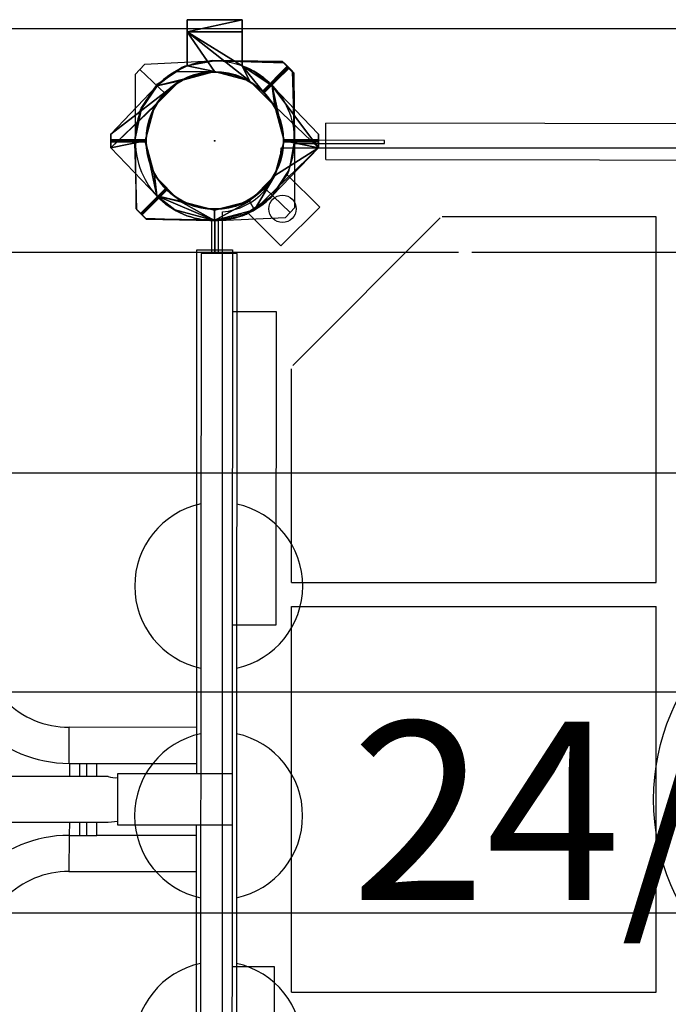
# Model space of a CAD drawing. Extents: x 5838 to 6355, y -5654 to -5203.
# Drawn here: x 6051 to 6075, y -5392 to -5356 of the extents above; entities that cross this region are included whole.
import ezdxf

# ---------------------------------------------------------------- set-up
doc = ezdxf.new("R2010")
doc.units = 0
doc.header["$MEASUREMENT"] = 0
doc.layers.get('0').update_dxf_attribs({"color": 5, "linetype": 'CONTINUOUS'})
for name, color, linetype in [('2D_GALV', 250, 'CONTINUOUS'), ('2D_KBACCENT', 250, 'CONTINUOUS'), ('2D_KBGALV', 133, 'CONTINUOUS'), ('2D_KBPOST', 250, 'CONTINUOUS'), ('2D_KBVINYL', 250, 'CONTINUOUS'), ('3D_KBPOST', 250, 'CONTINUOUS'), ('CLAMPS', 1, 'CONTINUOUS'), ('PHASE-1', 6, 'CONTINUOUS'), ('SKYBUILDERTEXT', 7, 'CONTINUOUS')]:
    doc.layers.add(name, color=color, linetype=linetype)

# ---------------------------------------------------------------- blocks, each defined once
blk = doc.blocks.new('*U6')
at = {"color": 172}
mesh = blk.add_polyface(dxfattribs=at)
corners = [(-1, 2.729), (-1, 3.969), (-1, 4.406), (-1, 2.729), (-1, 3.969), (-1, 4.406)]
mesh.append_faces([[corners[k] for k in face] for face in [(0, 1, 2)]], dxfattribs={"vtx0": -1, "vtx1": -1, "vtx2": -1, "color": 172})
mesh.append_faces([[corners[k] for k in face] for face in [(0, 3, 1), (2, 4, 0), (1, 5, 2)]], dxfattribs={"vtx2": -1, "color": 172})
mesh = blk.add_polyface(dxfattribs=at)
corners = [(-1, 4.406), (-1, 4.406), (1, 4.406), (1, 4.406)]
mesh.append_faces([[corners[k] for k in face] for face in [(0, 1, 2), (2, 3, 0)]], dxfattribs={"vtx2": -1, "color": 172})
mesh = blk.add_polyface(dxfattribs=at)
corners = [(-1, 4.406), (-1, 3.969), (1, 4.406), (1, 3.969)]
mesh.append_faces([[corners[k] for k in face] for face in [(1, 2, 3)]], dxfattribs={"vtx0": -1, "color": 172})
mesh.append_faces([[corners[k] for k in face] for face in [(0, 2, 1)]], dxfattribs={"vtx1": -1, "color": 172})
mesh = blk.add_polyface(dxfattribs=at)
corners = [(-1, 3.969), (1, 4.406), (1, 3.969), (-1, 4.406)]
mesh.append_faces([[corners[k] for k in face] for face in [(0, 1, 3)]], dxfattribs={"vtx0": -1, "color": 172})
mesh.append_faces([[corners[k] for k in face] for face in [(0, 2, 1)]], dxfattribs={"vtx2": -1, "color": 172})
mesh = blk.add_polyface(dxfattribs=at)
corners = [(1, 2.729), (1, 3.969), (1, 4.406), (1, 3.969), (1, 4.406), (1, 2.729)]
mesh.append_faces([[corners[k] for k in face] for face in [(2, 0, 3), (1, 2, 4), (0, 1, 5)]], dxfattribs={"vtx0": -1, "color": 172})
mesh.append_faces([[corners[k] for k in face] for face in [(0, 2, 1)]], dxfattribs={"vtx0": -1, "vtx1": -1, "vtx2": -1, "color": 172})
mesh = blk.add_polyface(dxfattribs=at)
corners = [(2.192, -1.266), (3.781, -0.25), (1.453, -2.517), (1.266, -2.192), (0, -2.906), (2.531, 0), (2.192, 1.266), (0, -2.531), (-2.101, -2.008), (2.101, 2.008), (1, 2.729), (1.266, 2.192), (-1, 3.969), (0, 2.531), (-1.266, -2.192), (-2.192, -1.266), (-1.453, -2.517), (2.101, -2.008), (3.781, 0.25), (1.453, 2.517), (1, 3.969), (-1, 2.729), (-1.453, 2.517), (-2.101, 2.008), (-1.266, 2.192), (-3.781, 0.25), (-3.781, -0.25), (-2.192, 1.266), (-2.531, 0)]
mesh.append_faces([[corners[k] for k in face] for face in [(4, 8, 16), (1, 2, 17), (9, 1, 18), (10, 9, 19), (12, 10, 20)]], dxfattribs={"vtx0": -1, "color": 172})
mesh.append_faces([[corners[k] for k in face] for face in [(2, 3, 4), (0, 1, 5), (5, 1, 6), (6, 10, 11), (11, 12, 13), (13, 23, 24), (24, 26, 27), (27, 26, 28)]], dxfattribs={"vtx0": -1, "vtx1": -1, "color": 172})
mesh.append_faces([[corners[k] for k in face] for face in [(0, 2, 1), (4, 7, 8), (6, 1, 9), (6, 9, 10), (11, 10, 12)]], dxfattribs={"vtx0": -1, "vtx1": -1, "vtx2": -1, "color": 172})
mesh.append_faces([[corners[k] for k in face] for face in [(2, 0, 3), (4, 3, 7), (8, 7, 14), (8, 14, 15), (13, 12, 21), (13, 21, 22), (13, 22, 23), (24, 23, 25), (24, 25, 26), (28, 26, 8), (8, 15, 28)]], dxfattribs={"vtx0": -1, "vtx2": -1, "color": 172})
mesh = blk.add_polyface(dxfattribs=at)
corners = [(2.192, -1.266), (3.781, -0.25), (1.453, -2.517), (1.266, -2.192), (0, -2.906), (2.531, 0), (2.101, 2.008), (0, -2.531), (-1.266, -2.192), (-2.101, -2.008), (2.192, 1.266), (1, 2.729), (1.266, 2.192), (-1, 3.969), (0, 2.531), (-2.192, -1.266), (-2.531, 0), (-1.453, -2.517), (2.101, -2.008), (3.781, 0.25), (1.453, 2.517), (1, 3.969), (-1, 2.729), (-1.453, 2.517), (-2.101, 2.008), (-1.266, 2.192), (-3.781, 0.25), (-3.781, -0.25), (-2.192, 1.266)]
mesh.append_faces([[corners[k] for k in face] for face in [(0, 1, 2), (5, 6, 1), (4, 9, 8), (10, 11, 6), (12, 13, 11)]], dxfattribs={"vtx0": -1, "vtx1": -1, "vtx2": -1, "color": 172})
mesh.append_faces([[corners[k] for k in face] for face in [(2, 3, 0), (4, 7, 3), (4, 8, 7), (9, 15, 8), (9, 16, 15), (14, 22, 13), (14, 23, 22), (14, 24, 23), (25, 26, 24), (25, 27, 26), (16, 9, 27)]], dxfattribs={"vtx0": -1, "vtx2": -1, "color": 172})
mesh.append_faces([[corners[k] for k in face] for face in [(2, 4, 3), (0, 5, 1), (5, 10, 6), (10, 12, 11), (12, 14, 13), (14, 25, 24), (25, 28, 27), (28, 16, 27)]], dxfattribs={"vtx1": -1, "vtx2": -1, "color": 172})
mesh.append_faces([[corners[k] for k in face] for face in [(4, 17, 9), (1, 18, 2), (6, 19, 1), (11, 20, 6), (13, 21, 11)]], dxfattribs={"vtx2": -1, "color": 172})
mesh = blk.add_polyface(dxfattribs=at)
corners = [(-2.531, 0), (-2.192, 1.266), (-2.192, 1.266), (-2.531, 0), (-1.266, 2.192), (-1.266, 2.192), (0, 2.531), (0, 2.531), (1.266, 2.192), (1.266, 2.192), (2.192, 1.266), (2.192, 1.266), (2.531, 0), (2.531, 0), (2.192, -1.266), (2.192, -1.266), (1.266, -2.192), (1.266, -2.192), (0, -2.531), (0, -2.531), (-1.266, -2.192), (-1.266, -2.192), (-2.192, -1.266), (-2.192, -1.266)]
mesh.append_faces([[corners[k] for k in face] for face in [(0, 1, 3), (1, 4, 5), (4, 6, 5), (6, 4, 7), (6, 9, 8), (9, 6, 7), (9, 10, 8), (10, 12, 13), (12, 14, 13), (14, 12, 15), (14, 17, 16), (17, 14, 15), (17, 18, 16), (18, 20, 21), (20, 22, 21), (22, 20, 23), (22, 0, 3), (0, 22, 23)]], dxfattribs={"vtx0": -1, "color": 172})
mesh.append_faces([[corners[k] for k in face] for face in [(2, 4, 1), (11, 12, 10), (19, 20, 18)]], dxfattribs={"vtx1": -1, "color": 172})
mesh.append_faces([[corners[k] for k in face] for face in [(0, 2, 1), (9, 11, 10), (17, 19, 18)]], dxfattribs={"vtx2": -1, "color": 172})
mesh = blk.add_polyface(dxfattribs=at)
corners = [(-2.101, 2.008), (-1.453, 2.517), (-1.453, 2.517), (-2.101, 2.008), (-1, 2.729), (-1, 2.729), (1, 2.729), (1, 2.729), (1.453, 2.517), (1.453, 2.517), (2.101, 2.008), (2.101, 2.008), (2.101, -2.008), (1.453, -2.517), (1.453, -2.517), (2.101, -2.008), (0, -2.906), (0, -2.906), (-1.453, -2.517), (-1.453, -2.517), (-2.101, -2.008), (-2.101, -2.008)]
mesh.append_faces([[corners[k] for k in face] for face in [(0, 1, 2), (12, 13, 14)]], dxfattribs={"vtx0": -1, "color": 172})
mesh.append_faces([[corners[k] for k in face] for face in [(2, 1, 4), (14, 13, 16)]], dxfattribs={"vtx1": -1, "color": 172})
mesh.append_faces([[corners[k] for k in face] for face in [(0, 3, 1), (1, 5, 4), (6, 7, 8), (8, 9, 6), (8, 10, 11), (11, 9, 8), (12, 15, 13), (13, 17, 16), (16, 17, 18), (18, 19, 16), (18, 20, 21), (21, 19, 18)]], dxfattribs={"vtx2": -1, "color": 172})
mesh = blk.add_polyface(dxfattribs=at)
corners = [(-3.781, 0.25), (-3.781, 0.25), (-2.101, 2.008), (-2.101, 2.008)]
mesh.append_faces([[corners[k] for k in face] for face in [(0, 1, 2)]], dxfattribs={"vtx1": -1, "color": 172})
mesh.append_faces([[corners[k] for k in face] for face in [(1, 3, 2)]], dxfattribs={"vtx2": -1, "color": 172})
mesh = blk.add_polyface(dxfattribs=at)
corners = [(2.101, 2.008), (3.781, 0.25), (3.781, 0.25), (2.101, 2.008)]
mesh.append_faces([[corners[k] for k in face] for face in [(0, 1, 2)]], dxfattribs={"vtx0": -1, "color": 172})
mesh.append_faces([[corners[k] for k in face] for face in [(0, 3, 1)]], dxfattribs={"vtx2": -1, "color": 172})
mesh = blk.add_polyface(dxfattribs=at)
corners = [(-3.781, -0.25), (-3.781, 0.25), (-3.781, 0.25), (-3.781, -0.25)]
mesh.append_faces([[corners[k] for k in face] for face in [(0, 1, 2)]], dxfattribs={"vtx0": -1, "color": 172})
mesh.append_faces([[corners[k] for k in face] for face in [(0, 3, 1)]], dxfattribs={"vtx2": -1, "color": 172})
mesh = blk.add_polyface(dxfattribs=at)
corners = [(3.781, 0.25), (3.781, -0.25), (3.781, -0.25), (3.781, 0.25)]
mesh.append_faces([[corners[k] for k in face] for face in [(0, 1, 2), (2, 3, 0)]], dxfattribs={"vtx2": -1, "color": 172})
mesh = blk.add_polyface(dxfattribs=at)
corners = [(-2.101, -2.008), (-2.101, -2.008), (-3.781, -0.25), (-3.781, -0.25)]
mesh.append_faces([[corners[k] for k in face] for face in [(0, 1, 2)]], dxfattribs={"vtx1": -1, "color": 172})
mesh.append_faces([[corners[k] for k in face] for face in [(1, 3, 2)]], dxfattribs={"vtx2": -1, "color": 172})
mesh = blk.add_polyface(dxfattribs=at)
corners = [(3.781, -0.25), (3.781, -0.25), (2.101, -2.008), (2.101, -2.008)]
mesh.append_faces([[corners[k] for k in face] for face in [(0, 1, 2), (2, 3, 0)]], dxfattribs={"vtx2": -1, "color": 172})
blk = doc.blocks.new('KBCLAMP-flat-2')
at = {"layer": '2D_KBPOST'}
for p, q in [((-1, 2.729), (-1, 4.416)), ((-1, 4.416), (1, 4.416)), ((1, 4.416), (1, 2.729)), ((-3.781, 0.25), (-2.102, 2.007)), ((2.102, 2.007), (3.781, 0.25)), ((-3.781, -0.25), (-3.781, 0.25)), ((-3.781, 0), (-2.5, 0)), ((3.781, 0), (2.5, 0)), ((3.781, 0.25), (3.781, -0.25)), ((-2.102, -2.007), (-3.781, -0.25)), ((3.781, -0.25), (2.102, -2.007))]:
    blk.add_line(p, q, dxfattribs=at)
blk.add_circle((0, 0), 2.5, dxfattribs=at)
for start, end in [(110.126, 136.3368), (43.6632, 69.874), (223.6687, 316.3313)]:
    blk.add_arc((0, 0), 2.906, start, end, dxfattribs=at)
at = {"layer": '3D_KBPOST'}
blk.add_blockref('*U6', (0, 0), dxfattribs=at)
blk = doc.blocks.new('*U10')
at = {"color": 172}
mesh = blk.add_polyface(dxfattribs=at)
corners = [(-1, 2.729), (-1, 3.969), (-1, 4.406), (-1, 2.729), (-1, 3.969), (-1, 4.406)]
mesh.append_faces([[corners[k] for k in face] for face in [(0, 1, 2)]], dxfattribs={"vtx0": -1, "vtx1": -1, "vtx2": -1, "color": 172})
mesh.append_faces([[corners[k] for k in face] for face in [(0, 3, 1), (2, 4, 0), (1, 5, 2)]], dxfattribs={"vtx2": -1, "color": 172})
mesh = blk.add_polyface(dxfattribs=at)
corners = [(-1, 4.406), (-1, 4.406), (1, 4.406), (1, 4.406)]
mesh.append_faces([[corners[k] for k in face] for face in [(0, 1, 2), (2, 3, 0)]], dxfattribs={"vtx2": -1, "color": 172})
mesh = blk.add_polyface(dxfattribs=at)
corners = [(-1, 4.406), (-1, 3.969), (1, 4.406), (1, 3.969)]
mesh.append_faces([[corners[k] for k in face] for face in [(1, 2, 3)]], dxfattribs={"vtx0": -1, "color": 172})
mesh.append_faces([[corners[k] for k in face] for face in [(0, 2, 1)]], dxfattribs={"vtx1": -1, "color": 172})
mesh = blk.add_polyface(dxfattribs=at)
corners = [(-1, 3.969), (1, 4.406), (1, 3.969), (-1, 4.406)]
mesh.append_faces([[corners[k] for k in face] for face in [(0, 1, 3)]], dxfattribs={"vtx0": -1, "color": 172})
mesh.append_faces([[corners[k] for k in face] for face in [(0, 2, 1)]], dxfattribs={"vtx2": -1, "color": 172})
mesh = blk.add_polyface(dxfattribs=at)
corners = [(1, 2.729), (1, 3.969), (1, 4.406), (1, 3.969), (1, 4.406), (1, 2.729)]
mesh.append_faces([[corners[k] for k in face] for face in [(2, 0, 3), (1, 2, 4), (0, 1, 5)]], dxfattribs={"vtx0": -1, "color": 172})
mesh.append_faces([[corners[k] for k in face] for face in [(0, 2, 1)]], dxfattribs={"vtx0": -1, "vtx1": -1, "vtx2": -1, "color": 172})
mesh = blk.add_polyface(dxfattribs=at)
corners = [(2.192, -1.266), (3.781, -0.25), (1.453, -2.517), (1.266, -2.192), (0, -2.906), (2.531, 0), (2.192, 1.266), (0, -2.531), (-2.101, -2.008), (2.101, 2.008), (1, 2.729), (1.266, 2.192), (-1, 3.969), (0, 2.531), (-1.266, -2.192), (-2.192, -1.266), (-1.453, -2.517), (2.101, -2.008), (3.781, 0.25), (1.453, 2.517), (1, 3.969), (-1, 2.729), (-1.453, 2.517), (-2.101, 2.008), (-1.266, 2.192), (-3.781, 0.25), (-3.781, -0.25), (-2.192, 1.266), (-2.531, 0)]
mesh.append_faces([[corners[k] for k in face] for face in [(4, 8, 16), (1, 2, 17), (9, 1, 18), (10, 9, 19), (12, 10, 20)]], dxfattribs={"vtx0": -1, "color": 172})
mesh.append_faces([[corners[k] for k in face] for face in [(2, 3, 4), (0, 1, 5), (5, 1, 6), (6, 10, 11), (11, 12, 13), (13, 23, 24), (24, 26, 27), (27, 26, 28)]], dxfattribs={"vtx0": -1, "vtx1": -1, "color": 172})
mesh.append_faces([[corners[k] for k in face] for face in [(0, 2, 1), (4, 7, 8), (6, 1, 9), (6, 9, 10), (11, 10, 12)]], dxfattribs={"vtx0": -1, "vtx1": -1, "vtx2": -1, "color": 172})
mesh.append_faces([[corners[k] for k in face] for face in [(2, 0, 3), (4, 3, 7), (8, 7, 14), (8, 14, 15), (13, 12, 21), (13, 21, 22), (13, 22, 23), (24, 23, 25), (24, 25, 26), (28, 26, 8), (8, 15, 28)]], dxfattribs={"vtx0": -1, "vtx2": -1, "color": 172})
mesh = blk.add_polyface(dxfattribs=at)
corners = [(2.192, -1.266), (3.781, -0.25), (1.453, -2.517), (1.266, -2.192), (0, -2.906), (2.531, 0), (2.101, 2.008), (0, -2.531), (-1.266, -2.192), (-2.101, -2.008), (2.192, 1.266), (1, 2.729), (1.266, 2.192), (-1, 3.969), (0, 2.531), (-2.192, -1.266), (-2.531, 0), (-1.453, -2.517), (2.101, -2.008), (3.781, 0.25), (1.453, 2.517), (1, 3.969), (-1, 2.729), (-1.453, 2.517), (-2.101, 2.008), (-1.266, 2.192), (-3.781, 0.25), (-3.781, -0.25), (-2.192, 1.266)]
mesh.append_faces([[corners[k] for k in face] for face in [(0, 1, 2), (5, 6, 1), (4, 9, 8), (10, 11, 6), (12, 13, 11)]], dxfattribs={"vtx0": -1, "vtx1": -1, "vtx2": -1, "color": 172})
mesh.append_faces([[corners[k] for k in face] for face in [(2, 3, 0), (4, 7, 3), (4, 8, 7), (9, 15, 8), (9, 16, 15), (14, 22, 13), (14, 23, 22), (14, 24, 23), (25, 26, 24), (25, 27, 26), (16, 9, 27)]], dxfattribs={"vtx0": -1, "vtx2": -1, "color": 172})
mesh.append_faces([[corners[k] for k in face] for face in [(2, 4, 3), (0, 5, 1), (5, 10, 6), (10, 12, 11), (12, 14, 13), (14, 25, 24), (25, 28, 27), (28, 16, 27)]], dxfattribs={"vtx1": -1, "vtx2": -1, "color": 172})
mesh.append_faces([[corners[k] for k in face] for face in [(4, 17, 9), (1, 18, 2), (6, 19, 1), (11, 20, 6), (13, 21, 11)]], dxfattribs={"vtx2": -1, "color": 172})
mesh = blk.add_polyface(dxfattribs=at)
corners = [(-2.531, 0), (-2.192, 1.266), (-2.192, 1.266), (-2.531, 0), (-1.266, 2.192), (-1.266, 2.192), (0, 2.531), (0, 2.531), (1.266, 2.192), (1.266, 2.192), (2.192, 1.266), (2.192, 1.266), (2.531, 0), (2.531, 0), (2.192, -1.266), (2.192, -1.266), (1.266, -2.192), (1.266, -2.192), (0, -2.531), (0, -2.531), (-1.266, -2.192), (-1.266, -2.192), (-2.192, -1.266), (-2.192, -1.266)]
mesh.append_faces([[corners[k] for k in face] for face in [(0, 1, 3), (1, 4, 5), (4, 6, 5), (6, 4, 7), (6, 9, 8), (9, 6, 7), (9, 10, 8), (10, 12, 13), (12, 14, 13), (14, 12, 15), (14, 17, 16), (17, 14, 15), (17, 18, 16), (18, 20, 21), (20, 22, 21), (22, 20, 23), (22, 0, 3), (0, 22, 23)]], dxfattribs={"vtx0": -1, "color": 172})
mesh.append_faces([[corners[k] for k in face] for face in [(2, 4, 1), (11, 12, 10), (19, 20, 18)]], dxfattribs={"vtx1": -1, "color": 172})
mesh.append_faces([[corners[k] for k in face] for face in [(0, 2, 1), (9, 11, 10), (17, 19, 18)]], dxfattribs={"vtx2": -1, "color": 172})
mesh = blk.add_polyface(dxfattribs=at)
corners = [(-2.101, 2.008), (-1.453, 2.517), (-1.453, 2.517), (-2.101, 2.008), (-1, 2.729), (-1, 2.729), (1, 2.729), (1, 2.729), (1.453, 2.517), (1.453, 2.517), (2.101, 2.008), (2.101, 2.008), (2.101, -2.008), (1.453, -2.517), (1.453, -2.517), (2.101, -2.008), (0, -2.906), (0, -2.906), (-1.453, -2.517), (-1.453, -2.517), (-2.101, -2.008), (-2.101, -2.008)]
mesh.append_faces([[corners[k] for k in face] for face in [(0, 1, 2), (12, 13, 14)]], dxfattribs={"vtx0": -1, "color": 172})
mesh.append_faces([[corners[k] for k in face] for face in [(2, 1, 4), (14, 13, 16)]], dxfattribs={"vtx1": -1, "color": 172})
mesh.append_faces([[corners[k] for k in face] for face in [(0, 3, 1), (1, 5, 4), (6, 7, 8), (8, 9, 6), (8, 10, 11), (11, 9, 8), (12, 15, 13), (13, 17, 16), (16, 17, 18), (18, 19, 16), (18, 20, 21), (21, 19, 18)]], dxfattribs={"vtx2": -1, "color": 172})
mesh = blk.add_polyface(dxfattribs=at)
corners = [(-3.781, 0.25), (-3.781, 0.25), (-2.101, 2.008), (-2.101, 2.008)]
mesh.append_faces([[corners[k] for k in face] for face in [(0, 1, 2)]], dxfattribs={"vtx1": -1, "color": 172})
mesh.append_faces([[corners[k] for k in face] for face in [(1, 3, 2)]], dxfattribs={"vtx2": -1, "color": 172})
mesh = blk.add_polyface(dxfattribs=at)
corners = [(2.101, 2.008), (3.781, 0.25), (3.781, 0.25), (2.101, 2.008)]
mesh.append_faces([[corners[k] for k in face] for face in [(0, 1, 2)]], dxfattribs={"vtx0": -1, "color": 172})
mesh.append_faces([[corners[k] for k in face] for face in [(0, 3, 1)]], dxfattribs={"vtx2": -1, "color": 172})
mesh = blk.add_polyface(dxfattribs=at)
corners = [(-3.781, -0.25), (-3.781, 0.25), (-3.781, 0.25), (-3.781, -0.25)]
mesh.append_faces([[corners[k] for k in face] for face in [(0, 1, 2)]], dxfattribs={"vtx0": -1, "color": 172})
mesh.append_faces([[corners[k] for k in face] for face in [(0, 3, 1)]], dxfattribs={"vtx2": -1, "color": 172})
mesh = blk.add_polyface(dxfattribs=at)
corners = [(3.781, 0.25), (3.781, -0.25), (3.781, -0.25), (3.781, 0.25)]
mesh.append_faces([[corners[k] for k in face] for face in [(0, 1, 2), (2, 3, 0)]], dxfattribs={"vtx2": -1, "color": 172})
mesh = blk.add_polyface(dxfattribs=at)
corners = [(-2.101, -2.008), (-2.101, -2.008), (-3.781, -0.25), (-3.781, -0.25)]
mesh.append_faces([[corners[k] for k in face] for face in [(0, 1, 2)]], dxfattribs={"vtx1": -1, "color": 172})
mesh.append_faces([[corners[k] for k in face] for face in [(1, 3, 2)]], dxfattribs={"vtx2": -1, "color": 172})
mesh = blk.add_polyface(dxfattribs=at)
corners = [(3.781, -0.25), (3.781, -0.25), (2.101, -2.008), (2.101, -2.008)]
mesh.append_faces([[corners[k] for k in face] for face in [(0, 1, 2), (2, 3, 0)]], dxfattribs={"vtx2": -1, "color": 172})
blk = doc.blocks.new('KBCLAMP-flat-4')
at = {"layer": '2D_KBPOST'}
for p, q in [((-1, 2.729), (-1, 4.416)), ((-1, 4.416), (1, 4.416)), ((1, 4.416), (1, 2.729)), ((-3.781, 0.25), (-2.102, 2.007)), ((2.102, 2.007), (3.781, 0.25)), ((-3.781, -0.25), (-3.781, 0.25)), ((-3.781, 0), (-2.5, 0)), ((3.781, 0), (2.5, 0)), ((3.781, 0.25), (3.781, -0.25)), ((-2.102, -2.007), (-3.781, -0.25)), ((3.781, -0.25), (2.102, -2.007))]:
    blk.add_line(p, q, dxfattribs=at)
blk.add_circle((0, 0), 2.5, dxfattribs=at)
for start, end in [(110.126, 136.3368), (43.6632, 69.874), (223.6687, 316.3313)]:
    blk.add_arc((0, 0), 2.906, start, end, dxfattribs=at)
at = {"layer": '3D_KBPOST'}
blk.add_blockref('*U10', (0, 0), dxfattribs=at)
blk = doc.blocks.new('KBXTWR01')
at = {"layer": '2D_GALV'}
for p, q in [((8.887, -4.066), (-27.073, -4.066)), ((47.207, -4.066), (9.37, -4.066))]:
    blk.add_line(p, q, dxfattribs=at)
for points in [[(87.465, 4.082), (-27.556, 4.082, -0.07146), (-27.556, 3.966)], [(87.465, -20.096), (-27.556, -20.096, -0.071462), (-27.556, -20.211)], [(-27.556, -28.243, 0.071462), (-27.556, -28.127), (87.465, -28.127)]]:
    blk.add_lwpolyline(points, format="xyb", dxfattribs=at)
at = {"layer": '2D_GALV', "flags": 128}
blk.add_lwpolyline([(-27.556, -12.064), (-27.555, -12.078), (-27.554, -12.081), (-27.555, -12.083), (-27.556, -12.097), (87.465, -12.097)], dxfattribs=at)
at = {"layer": '2D_GALV'}
blk.add_point((0, 0), dxfattribs=at)
at = {"layer": '2D_KBPOST'}
for points in [[(-2.102, -2.007), (-3.781, -0.25), (-3.781, 0.25), (-2.102, 2.007, -0.114868), (-1, 2.729), (-1, 4.416), (1, 4.416), (1, 2.729, -0.114868), (2.102, 2.007), (3.781, 0.25), (3.781, -0.25), (2.102, -2.007, -0.427891)], [(-2.102, -2.007), (-3.781, -0.25), (-3.781, 0.25), (-2.102, 2.007, -0.114868), (-1, 2.729), (-1, 4.416), (1, 4.416), (1, 2.729, -0.114868), (2.102, 2.007), (3.781, 0.25), (3.781, -0.25), (2.102, -2.007, -0.427891)], [(-2.905, -0.068), (-2.851, -2.497), (-2.497, -2.851), (-0.068, -2.905, 0.114868), (1.222, -2.637), (2.416, -3.83), (3.83, -2.416), (2.637, -1.222, 0.114868), (2.905, 0.068), (2.851, 2.497), (2.497, 2.851), (0.068, 2.905, 0.427891)], [(-2.905, -0.068), (-2.851, -2.497), (-2.497, -2.851), (-0.068, -2.905, 0.114868), (1.222, -2.637), (2.416, -3.83), (3.83, -2.416), (2.637, -1.222, 0.114868), (2.905, 0.068), (2.851, 2.497), (2.497, 2.851), (0.068, 2.905, 0.427891)]]:
    blk.add_lwpolyline(points, format="xyb", close=True, dxfattribs=at)
at = {"layer": '2D_KBPOST', "const_width": 0.125}
for points in [[(2.674, 2.674), (1.768, 1.768)], [(2.674, 2.674), (1.768, 1.768)], [(-3.781, 0), (-2.5, 0)], [(-3.781, 0), (-2.5, 0)], [(-3.781, 0), (-2.5, 0)], [(-3.781, 0), (-2.5, 0)], [(-3.781, 0), (-2.5, 0)], [(-3.781, 0), (-2.5, 0)], [(3.781, 0), (2.5, 0)], [(3.781, 0), (2.5, 0)], [(-2.674, -2.674), (-1.768, -1.768)], [(-2.674, -2.674), (-1.768, -1.768)]]:
    blk.add_lwpolyline(points, dxfattribs=at)
at = {"layer": '2D_KBPOST'}
blk.add_circle((0, 0), 2.5, dxfattribs=at)
blk.add_circle((0, 0), 2.5, dxfattribs=at)
blk.add_circle((0, 0), 2.5, dxfattribs=at)
blk.add_circle((0, 0), 2.5, dxfattribs=at)
at = {"layer": '2D_KBVINYL'}
blk.add_lwpolyline([(45.394, -47.723), (2.55, -47.723, 0.325227), (0.29, -45.381), (0.29, -2.589, 0.383556), (2.431, -0.256), (45.418, -0.256, 0.369247), (47.678, -2.514), (47.684, -45.394, 0.369582)], format="xyb", close=True, dxfattribs=at)
blk.add_lwpolyline([(45.394, -47.723), (2.55, -47.723, 0.325227), (0.29, -45.381), (0.29, -2.589, 0.383556), (2.431, -0.256), (45.418, -0.256, 0.369247), (47.678, -2.514), (47.684, -45.394, 0.369582)], format="xyb", close=True, dxfattribs=at)
blk.add_lwpolyline([(45.394, -47.723), (2.55, -47.723, 0.325227), (0.29, -45.381), (0.29, -2.589, 0.383556), (2.431, -0.256), (45.418, -0.256, 0.369247), (47.678, -2.514), (47.684, -45.394, 0.369582)], format="xyb", close=True, dxfattribs=at)
for points in [[(2.855, -8.183), (8.225, -2.803)], [(2.855, -8.183), (8.225, -2.803)], [(16.097, -2.768), (8.296, -2.768)], [(16.097, -2.768), (8.296, -2.768)], [(16.097, -16.097), (16.097, -2.768)], [(16.097, -16.097), (16.097, -2.768)], [(2.805, -16.097), (2.805, -8.31)], [(2.805, -16.097), (2.805, -8.31)], [(2.805, -16.097), (16.097, -16.097)], [(2.805, -16.097), (16.097, -16.097)], [(2.805, -31.027), (2.805, -16.973)], [(2.805, -16.973), (16.097, -16.973)], [(2.805, -31.027), (2.805, -16.973)], [(2.805, -16.973), (16.097, -16.973)], [(16.097, -31.027), (16.097, -16.973)], [(16.097, -19), (16.097, -16.973)], [(16.097, -19), (16.097, -16.973)], [(16.097, -31.027), (16.097, -29)], [(16.097, -31.027), (16.097, -29)], [(2.805, -31.027), (16.097, -31.027)], [(2.805, -31.027), (16.097, -31.027)]]:
    blk.add_lwpolyline(points, dxfattribs=at)
for centre, radius in [((2.475, -2.475), 0.5), ((2.475, -2.475), 0.5), ((24, -24), 8)]:
    blk.add_circle(centre, radius, dxfattribs=at)
at = {"layer": 'CLAMPS'}
blk.add_circle((0, 0), 2.5, dxfattribs=at)
at = {"layer": '2D_KBPOST'}
for name in ['KBCLAMP-flat-2', 'KBCLAMP-flat-4']:
    blk.add_blockref(name, (0, 0), dxfattribs=at)
at = {"layer": 'SKYBUILDERTEXT'}
blk.add_text('24/96/168', height=6.4954, dxfattribs=at).set_placement((4.97, -27.66))
blk = doc.blocks.new('KBSTSF00')
at = {"layer": '2D_KBACCENT'}
for points in [[(4.058, 0.699), (4.058, -0.609)], [(43.942, 0.699), (43.942, -0.62)]]:
    blk.add_lwpolyline(points, dxfattribs=at)
at = {"layer": '2D_KBACCENT', "elevation": -0.18}
for points in [[(43.942, 0.699), (4.058, 0.699)], [(4.058, -0.609), (43.942, -0.62)]]:
    blk.add_lwpolyline(points, dxfattribs=at)
at = {"layer": '2D_KBPOST'}
for p, q in [((46.938, 2.705, -0.13), (47.916, 2.909, -0.13)), ((47.916, 2.909, -0.13), (50.475, 2.879, -0.13)), ((50.475, 2.879, -0.13), (50.832, 2.53, -0.13)), ((45.976, 2.086, -0.13), (46.804, 2.652, -0.13)), ((46.804, 2.652, -0.13), (46.938, 2.705, -0.13)), ((50.654, 2.704, -0.13), (49.752, 1.784, -0.13)), ((50.832, 2.53, -0.13), (50.906, 0.099, -0.13)), ((45.329, 1.145, -0.13), (45.885, 1.988, -0.13)), ((45.885, 1.988, -0.13), (45.922, 2.032, -0.13)), ((45.922, 2.032, -0.13), (45.976, 2.086, -0.13)), ((45.269, 1.006, -0.13), (45.3, 1.088, -0.13)), ((45.3, 1.088, -0.13), (45.329, 1.145, -0.13)), ((45.095, 0.036, -0.13), (45.269, 1.006, -0.13)), ((45.095, -0.093, -0.13), (45.095, 0.036, -0.13)), ((50.906, 0.099, -0.13), (50.901, -0.046, -0.13)), ((45.177, -2.527, -0.13), (45.095, -0.093, -0.13)), ((50.901, -0.046, -0.13), (50.726, -1.041, -0.13)), ((50.726, -1.041, -0.13), (50.678, -1.16, -0.13)), ((50.678, -1.16, -0.13), (50.287, -1.742, -0.13)), ((46.253, -1.789, -0.13), (45.359, -2.702, -0.13)), ((50.287, -1.742, -0.13), (50.084, -2.043, -0.13)), ((49.964, -2.127, -0.13), (49.202, -2.652, -0.13)), ((50.084, -2.043, -0.13), (49.964, -2.127, -0.13)), ((45.54, -2.878, -0.13), (45.177, -2.527, -0.13)), ((49.076, -2.7, -0.13), (48.088, -2.912, -0.13)), ((49.202, -2.652, -0.13), (49.076, -2.7, -0.13)), ((47.311, -2.897, -0.13), (45.54, -2.878, -0.13)), ((47.962, -2.901, -0.13), (47.311, -2.897, -0.13)), ((48.088, -2.912, -0.13), (47.962, -2.901, -0.13))]:
    blk.add_line(p, q, dxfattribs=at)
for points, elevation in [([(0.689, -2.897), (2.46, -2.878), (2.823, -2.527), (2.905, -0.093), (2.905, 0.036), (2.731, 1.006), (2.7, 1.088), (2.671, 1.145), (2.115, 1.988), (2.078, 2.032), (2.024, 2.086), (1.196, 2.652), (1.062, 2.705), (0.084, 2.909), (-2.475, 2.879), (-2.832, 2.53), (-2.906, 0.099), (-2.901, -0.046), (-2.726, -1.041), (-2.678, -1.16), (-2.287, -1.742), (-2.084, -2.043), (-1.964, -2.127), (-1.202, -2.652), (-1.076, -2.7), (-0.088, -2.912), (0.038, -2.901)], -0.183), ([(-2.654, 2.704), (-1.752, 1.784)], -0.183), ([(2.891, 0.123), (6.19, 0.119), (6.189, 0.001), (2.889, -0.002)], -0.183), ([(45.109, 0.123), (41.81, 0.119), (41.811, 0.001), (45.111, -0.002)], -0.13), ([(1.747, -1.789), (2.641, -2.702)], -0.183), ([(0.038, -2.901), (0.689, -2.897)], -0.183)]:
    blk.add_lwpolyline(points, dxfattribs=dict(at, elevation=elevation))
for centre in [(0, 0, -0.183), (48, 0, -0.13)]:
    blk.add_circle(centre, 2.5, dxfattribs=at)
blk = doc.blocks.new('KBSILO03')
at = {"layer": '2D_KBACCENT'}
for p, q in [((6.212, 0.638), (6.212, 2.229)), ((6.212, 2.229), (17.651, 2.229)), ((17.651, 2.229), (17.651, 0.638)), ((30.084, 0.638), (30.084, 2.179)), ((30.084, 2.179), (41.474, 2.179)), ((3.974, -0.654), (3.974, 0.638)), ((3.974, 0.638), (6.212, 0.638)), ((6.212, 0.638), (17.651, 0.638)), ((17.651, 0.638), (30.084, 0.638)), ((23.059, -3.528), (23.059, 0.638)), ((23.059, -3.528), (23.059, 0.472)), ((24.938, 0.638), (24.938, -3.528)), ((24.938, 0.472), (24.938, -3.528)), ((30.084, 0.638), (41.474, 0.638)), ((23.059, -0.654), (3.974, -0.654)), ((21.374, -0.654), (21.374, -5.306)), ((22.689, -4.294), (22.689, -0.654)), ((43.96, -0.654), (24.938, -0.654)), ((25.311, -0.654), (25.311, -4.294)), ((26.626, -5.306), (26.626, -0.654)), ((24.938, -3.528), (23.059, -3.528)), ((23.169, -3.878), (23.169, -21.054)), ((24.831, -21.054), (24.831, -3.878)), ((23.169, -4.294), (22.689, -4.294)), ((22.689, -4.669), (22.689, -4.294)), ((25.311, -4.294), (24.831, -4.294)), ((25.311, -4.669), (25.311, -4.294)), ((22.689, -4.919), (22.689, -4.669)), ((22.689, -4.669), (23.169, -4.669)), ((22.689, -5.294), (22.689, -4.919)), ((22.689, -4.919), (23.169, -4.919)), ((24.831, -4.669), (25.311, -4.669)), ((24.831, -4.919), (25.311, -4.919)), ((25.311, -4.919), (25.311, -4.669)), ((25.311, -5.294), (25.311, -4.919)), ((22.689, -5.306), (21.374, -5.306)), ((22.689, -5.306), (22.689, -5.294)), ((22.689, -5.294), (23.169, -5.294)), ((24.831, -5.294), (25.311, -5.294)), ((25.311, -5.294), (25.311, -5.306)), ((25.311, -5.306), (26.626, -5.306))]:
    blk.add_line(p, q, dxfattribs=at)
blk.add_lwpolyline([(24.831, -3.878), (24.796, -3.528)], dxfattribs=at)
for centre, radius, start, end in [((22.36, -3.622), 0.849, 342.4551, 6.3901), ((18.094, -5.306), 3.28, 315, 0), ((18.094, -5.306), 4.594, 315, 0), ((29.906, -5.306), 4.594, 180, 225), ((29.906, -5.306), 3.28, 180, 225)]:
    blk.add_arc(centre, radius, start, end, dxfattribs=at)
at = {"layer": '2D_KBPOST'}
for p, q in [((2.423, 2.914, 34.359), (-0.007, 2.906, 34.359)), ((2.786, 2.569, 34.359), (2.423, 2.914, 34.359)), ((2.604, 2.742, 34.359), (1.722, 1.813, 34.359)), ((2.903, 0.143, 34.359), (2.786, 2.569, 34.359)), ((4.04, 0.005), (2.924, 0.005)), ((-2.903, -0.142, 34.359), (-2.785, -2.569, 34.359)), ((4.04, -0.115), (2.911, -0.115)), ((-2.604, -2.741, 34.359), (-1.722, -1.812, 34.359)), ((-2.785, -2.569, 34.359), (-2.423, -2.913, 34.359)), ((-2.423, -2.913, 34.359), (0.007, -2.906, 34.359))]:
    blk.add_line(p, q, dxfattribs=at)
blk.add_circle((0, 0, 34.359), 2.5, dxfattribs=at)
for centre, radius, start, end in [((0, 0, 34.359), 2.906, 90.1387, 182.8014), ((0, 0, 34.359), 2.906, 336.5961, 2.8069), ((0.149, -0.141, 34.359), 2.714, 294.8519, 338.0882), ((0, 0, 34.359), 2.906, 270.1332, 296.3441)]:
    blk.add_arc(centre, radius, start, end, dxfattribs=at)
blk = doc.blocks.new('KBSTTP00')
for p in [(0, 0, -0.032), (0, 0)]:
    blk.add_point(p)
at = {"layer": '2D_KBACCENT', "elevation": -0.06}
blk.add_lwpolyline([(43.921, 0.805), (4.103, 0.805), (4.103, -0.503), (43.921, -0.514)], dxfattribs=at)
at = {"layer": '2D_KBGALV'}
for centre, start, end in [((16.223, 0.145, -0.055), 12.3972, 167.6028), ((24.594, 0.145, -0.055), 12.3972, 167.6028), ((32.965, 0.145, -0.055), 12.3972, 167.6028), ((16.223, 0.145, -0.055), 192.3972, 347.6028), ((24.594, 0.145, -0.055), 192.3972, 347.6028), ((32.965, 0.145, -0.055), 192.3972, 347.6028)]:
    blk.add_arc(centre, 3.062, start, end, dxfattribs=at)
at = {"layer": '2D_KBPOST', "elevation": -0.032}
for points in [[(0.689, -2.897), (2.46, -2.878), (2.823, -2.527), (2.905, -0.093), (2.905, 0.036), (2.731, 1.006), (2.7, 1.088), (2.671, 1.145), (2.115, 1.988), (2.078, 2.032), (2.024, 2.086), (1.196, 2.652), (1.062, 2.705), (0.084, 2.909), (-2.475, 2.879), (-2.832, 2.53), (-2.906, 0.099), (-2.901, -0.046), (-2.726, -1.041), (-2.678, -1.16), (-2.287, -1.742), (-2.084, -2.043), (-1.964, -2.127), (-1.202, -2.652), (-1.076, -2.7), (-0.088, -2.912), (0.038, -2.901)], [(-2.654, 2.704), (-1.752, 1.784)], [(2.891, 0.123), (4.103, 0.121)], [(4.103, -0.001), (2.889, -0.002)], [(1.747, -1.789), (2.641, -2.702)], [(0.038, -2.901), (0.689, -2.897)]]:
    blk.add_lwpolyline(points, dxfattribs=at)
at = {"layer": '2D_KBPOST'}
blk.add_circle((0, 0, -0.032), 2.5, dxfattribs=at)

msp = doc.modelspace()

# ---------------------------------------------------------------- block references
at = {"layer": 'PHASE-1'}
msp.add_blockref('KBXTWR01', (6058.064, -5360.285), dxfattribs=at)
for name, p, rotation in [('KBSILO03', (6058.078, -5360.285, 96), 269.967430588485), ('KBSTTP00', (6058.078, -5360.285, 24), 269.9674760481728), ('KBSTSF00', (6106.064, -5360.312, 168), 179.9349066366518)]:
    msp.add_blockref(name, p, dxfattribs=dict(at, rotation=rotation))

doc.saveas('drawing.dxf')
